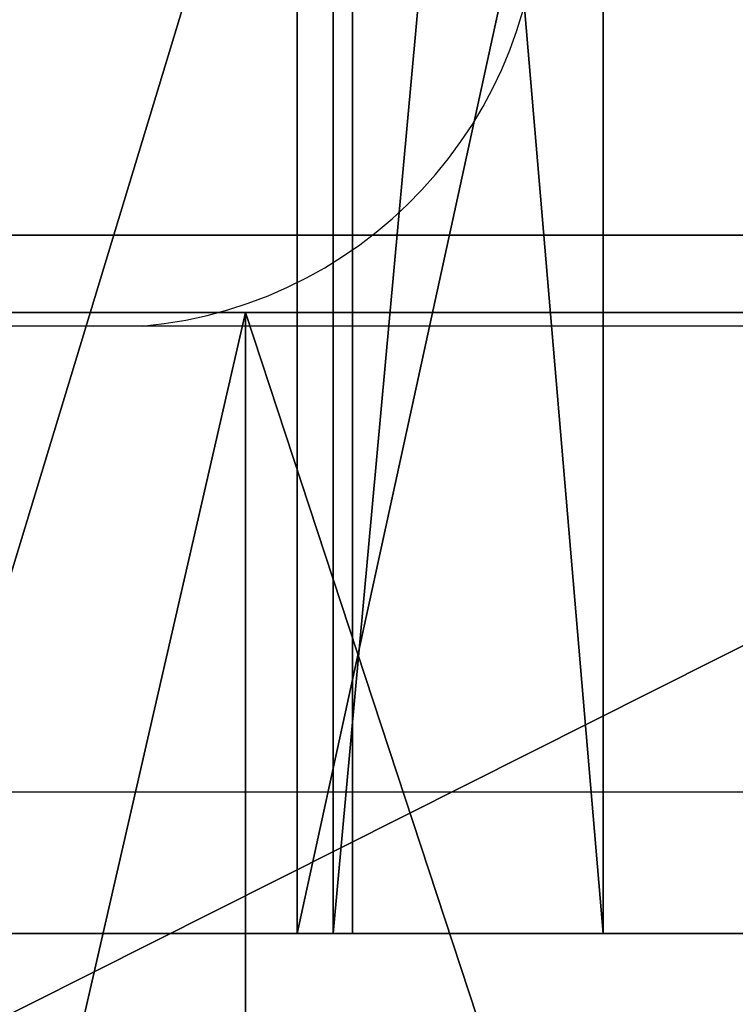
# Model space of a CAD drawing. Units: centimetres. Extents: x -187 to 187, y -172 to 172.
# Drawn here: x 12 to 13, y 19 to 20 of the extents above; entities that cross this region are included whole.
import ezdxf

# ---------------------------------------------------------------- set-up
doc = ezdxf.new("R2010")
doc.units = ezdxf.units.CM
doc.header["$LTSCALE"] = 2.54
doc.layers.get('0').update_dxf_attribs({"true_color": 0xff5454})
doc.layers.add('VP-EQ', color=7, linetype='Continuous', true_color=0x8a3492)

# ---------------------------------------------------------------- blocks, each defined once
blk = doc.blocks.new('3DGeom_1982_Defintion')
at = {"color": 18, "true_color": 0x010101}
mesh = blk.add_polyface(dxfattribs=at)
corners = [(-787.3571296042192, 902.6451425586464, 158.1333043332176), (-785.2042879122324, 937.4315841240572, 158.1333043332164), (-788.4964215066009, 920.1754988910359, 158.1333043332164), (-673.34647629215, 322.6505844131749, 158.1333043332176), (-777.6910413087529, 953.3112386019758, 158.133304333217), (-766.4366043317082, 966.8001357099429, 158.133304333217), (-752.1597992732511, 977.0366208876686, 158.133304333217), (-723.4803952552088, 834.7130179191767, 158.1333043332176), (-722.9545881419364, 831.7078953581737, 158.1333043332176), (-564.6776876624249, 322.2241850369186, 158.1333043332176), (-668.5175752123837, 307.6025213586167, 158.1333043332176), (-660.4142521538043, 294.034232710745, 158.1333043332176), (-649.4554230761548, 282.6470880879049, 158.1333043332176), (-636.2076007354766, 274.0297656597572, 158.133304333217), (-621.3556860549471, 268.627722915203, 158.133304333217), (-605.6673377403725, 266.7202026351708, 158.133304333217), (-563.5077370570929, 319.613612017181, 158.1333043332176), (-561.7604499306568, 317.3484931833077, 158.1333043332176), (-559.5324633434317, 315.5540786587553, 158.1333043332176), (-556.9469817790643, 314.3296208154911, 158.1333043332176), (-460.6524496093245, 273.6700178894087, 158.133304333217), (-554.147044659092, 313.7428588147644, 158.1333043332176), (-551.2874991487547, 313.8262380575864, 158.1333043332176), (-430.9218715657087, 337.4037646052322, 158.133304333217), (-317.2747983618572, 296.4841064817403, 158.1333043332176), (-313.2603467617399, 372.0384145180283, 158.133304333217), (-177.2646974928324, 334.8871097574553, 158.1333043332176), (-199.3163968439283, 417.4318869024005, 158.1333043332176), (-196.9703846080135, 418.8320108274355, 158.1333043332176), (-194.99603146285, 420.7203953122983, 158.1333043332176), (-193.4929134575905, 423.001775687939, 158.1333043332176), (-192.5368616831053, 425.5610782415942, 158.1333043332176), (-192.1761169870275, 428.2691946177634, 158.1333043332176), (-723.2419616937485, 837.7544959015843, 158.1333043332176), (-674.049088830884, 1013.04247093226, 158.133304333217), (-722.2542542905836, 840.6409195653528, 158.1333043332176), (-720.5793672768588, 843.1908743219088, 158.1333043332176), (-718.3226899439669, 845.2438162875583, 158.1333043332176), (-637.4232804534868, 894.0428905402259, 158.1333043332176), (-592.0116821467618, 1038.879885690471, 158.133304333217), (-550.5309231497595, 931.1343279686857, 158.1333043332164), (-507.365230199214, 1054.13383332878, 158.133304333217), (-459.3295162193365, 955.7993580691349, 158.133304333217), (-421.4692030588563, 1058.559354953678, 158.133304333217), (-365.58649245664, 967.5599743749616, 158.133304333217), (-335.7032682526408, 1052.085293372845, 158.133304333217), (-362.5859013762248, 967.3532352834437, 158.133304333217), (-359.7277541513262, 966.4164876162642, 158.133304333217), (-357.1868105675964, 964.807112864756, 158.133304333217), (-355.1184356737728, 962.62350889312, 158.133304333217), (-353.6490707253512, 959.9991860665691, 158.133304333217), (-289.280036325246, 787.0192624115675, 158.133304333217), (-321.0982804229027, 1048.397755729444, 158.133304333217), (-307.6306942207874, 1041.650355239534, 158.133304333217), (-295.9329748655238, 1032.160036602538, 158.133304333217), (-286.554467275268, 1020.372386778231, 158.133304333217), (-235.474504636281, 610.4679105929199, 158.1333043332176), (-279.9356054690128, 1006.841230377007, 158.133304333217), (-216.8176610709425, 811.6726401333613, 158.1333043332176), (-192.4288570800587, 430.9895330444332, 158.1333043332176), (-166.9389809887826, 612.7084817490926, 158.1333043332176), (-162.6878825252654, 341.7272372872856, 158.133304333217), (-130.5244431834911, 410.8456258622048, 158.133304333217), (-150.0760599586756, 351.7378216841491, 158.133304333217), (-140.1059740511826, 364.3817141862154, 158.133304333217), (-133.312650242284, 378.9803838373048, 158.133304333217), (-130.0606396717519, 394.7504282733398, 158.133304333217)]
mesh.append_faces([[corners[k] for k in face] for face in [(0, 1, 2), (62, 65, 66)]], dxfattribs={"vtx0": -1, "color": 18})
mesh.append_faces([[corners[k] for k in face] for face in [(1, 3, 4), (4, 3, 5), (5, 3, 6), (7, 3, 8), (8, 3, 9), (9, 15, 16), (16, 15, 17), (17, 15, 18), (18, 15, 19), (19, 20, 21), (21, 20, 22), (22, 20, 23), (23, 24, 25), (25, 26, 27), (27, 26, 28), (28, 26, 29), (29, 26, 30), (30, 26, 31), (31, 26, 32), (6, 33, 34), (33, 6, 7), (34, 38, 39), (39, 40, 41), (41, 42, 43), (43, 44, 45), (45, 51, 52), (52, 51, 53), (53, 51, 54), (54, 51, 55), (55, 56, 57), (57, 56, 58), (58, 59, 60), (60, 61, 62)]], dxfattribs={"vtx0": -1, "vtx1": -1, "color": 18})
mesh.append_faces([[corners[k] for k in face] for face in [(6, 3, 7), (60, 32, 26)]], dxfattribs={"vtx0": -1, "vtx1": -1, "vtx2": -1, "color": 18})
mesh.append_faces([[corners[k] for k in face] for face in [(1, 0, 3), (9, 3, 10), (9, 10, 11), (9, 11, 12), (9, 12, 13), (9, 13, 14), (9, 14, 15), (19, 15, 20), (23, 20, 24), (25, 24, 26), (34, 33, 35), (34, 35, 36), (34, 36, 37), (34, 37, 38), (39, 38, 40), (41, 40, 42), (43, 42, 44), (45, 44, 46), (45, 46, 47), (45, 47, 48), (45, 48, 49), (45, 49, 50), (45, 50, 51), (55, 51, 56), (58, 56, 59), (60, 59, 32), (60, 26, 61), (62, 61, 63), (62, 63, 64), (62, 64, 65)]], dxfattribs={"vtx0": -1, "vtx2": -1, "color": 18})
mesh = blk.add_polyface(dxfattribs=at)
corners = [(-571.0248677867903, 81.49315644485634, 158.133304333217), (-549.1660411966127, -19.38303922376188, 158.133304333217), (-552.9465389275084, 52.13696609066084, 158.133304333217), (-553.0334915664511, 55.10947817528862, 158.133304333217), (-543.6637879956238, -8.553061987443112, 158.133304333217), (-547.0358310133921, -17.91552085367988, 158.133304333217), (-545.3324604073993, -15.9687450046671, 158.133304333217), (-544.1608007865307, -13.66254182571861, 158.133304333217), (-543.5929415334002, -11.13886803818795, 158.133304333217), (-546.7235990537822, 64.66769781212604, 158.133304333217), (-444.797032079009, 116.2295898852053, 158.133304333217), (-549.1444454548388, 62.94057577430741, 158.133304333217), (-551.0738722067425, 60.67767736592243, 158.133304333217), (-552.3965466549823, 58.01424786189546, 158.133304333217), (-543.9560814406462, 65.755822825124, 158.133304333217), (-457.5508453530559, 88.00886233229465, 158.133304333217), (-454.8584726351585, 88.38846446116271, 158.133304333217), (-452.1489579735507, 88.1605180404922, 158.133304333217), (-449.5578314790796, 87.3364100336462, 158.133304333217), (-447.2144604489927, 85.95731865208379, 158.133304333217), (-445.2359901300377, 84.09215476846335, 158.133304333217), (-443.72128448156, 81.83411151785155, 158.133304333217), (-442.144432813588, 116.6026602084826, 158.133304333217), (-421.2911288188302, 38.6309691170169, 158.1333043332176), (-439.4842724491284, 116.2875539954714, 158.133304333217), (-436.9922170674013, 115.3050642685264, 158.133304333217), (-434.8327464666687, 113.7200559354953, 158.133304333217), (-433.1483562907964, 111.6371285154401, 158.133304333217), (-402.615861548129, 61.96901986266737, 158.133304333217), (-419.8040522548529, 36.47885569869641, 158.1333043332176), (-417.8280677766775, 34.76463219669451, 158.1333043332176), (-415.4876227883419, 33.59619963735916, 158.1333043332176), (-412.9299774618738, 33.04711042417936, 158.1333043332176), (-410.3161676702871, 33.15193004372662, 158.1333043332176), (-400.7775305031342, 59.66166115616882, 158.133304333217), (-398.4377587633431, 57.86472842311824, 158.133304333217), (-395.7342515502864, 56.68390873791783, 158.133304333217), (-392.8259473088207, 56.18866969798426, 158.133304333217), (-389.8839806401288, 56.40812930286776, 158.133304333217), (-157.7407745375853, 75.43217168735028, 158.133304333217), (-170.9244829014854, 99.88762081059787, 158.133304333217), (-168.5816685961565, 100.6043845158547, 158.133304333217), (-166.4300180362104, 101.776089451529, 158.133304333217), (-164.5567945906865, 103.3551874391642, 158.133304333217), (-163.0380106096793, 105.2776292374187, 158.133304333217), (-131.2068712129771, 155.1848382266529, 158.1333043332176), (-155.7346751341301, 75.9781568363272, 158.133304333217), (-153.876793987169, 76.91132463384224, 158.133304333217), (-152.2409942302888, 78.19455578033433, 158.133304333217), (-150.8923220305603, 79.77684522501227, 158.133304333217), (-117.4777538454892, 127.9963301633702, 158.133304333217), (-129.6874916659497, 157.0506947794491, 158.1333043332176), (-127.7808388407729, 158.5185578657329, 158.1333043332176), (-125.5884826380579, 159.510240024728, 158.1333043332176), (-123.2271669448424, 159.9729430340387, 158.1333043332176), (-115.3541078355774, 130.33928688666, 158.133304333217), (-112.6983106395699, 132.0556952096595, 158.133304333217), (-4.585619238673826, 169.2279871988988, 158.1333043332176), (-109.6898477300188, 133.0295621763997, 158.133304333217), (-19.4878572249235, 149.6967361921863, 158.1333043332176), (-16.34552628686903, 149.8634558365676, 158.1333043332176), (-13.2655727974969, 149.2185355192639, 158.1333043332176), (-10.45411196055022, 147.8051278825621, 158.1333043332176), (-8.099290850048774, 145.7178113998802, 158.1333043332176), (-6.3586969631995, 143.0962851442063, 158.133304333217), (5.662545830268185, 118.6129674153418, 158.133304333217)]
mesh.append_faces([[corners[k] for k in face] for face in [(4, 7, 8)]], dxfattribs={"vtx0": -1, "color": 18})
mesh.append_faces([[corners[k] for k in face] for face in [(2, 1, 4), (0, 9, 10), (9, 0, 11), (11, 0, 12), (12, 0, 13), (13, 0, 3), (10, 21, 22), (22, 23, 24), (24, 23, 25), (25, 23, 26), (26, 23, 27), (27, 23, 28), (28, 33, 34), (34, 33, 35), (35, 33, 36), (36, 33, 37), (37, 33, 38), (38, 39, 40), (40, 39, 41), (41, 39, 42), (42, 39, 43), (43, 39, 44), (44, 39, 45), (45, 50, 51), (51, 50, 52), (52, 50, 53), (53, 50, 54), (54, 56, 57)]], dxfattribs={"vtx0": -1, "vtx1": -1, "color": 18})
mesh.append_faces([[corners[k] for k in face] for face in [(0, 1, 2)]], dxfattribs={"vtx0": -1, "vtx1": -1, "vtx2": -1, "color": 18})
mesh.append_faces([[corners[k] for k in face] for face in [(0, 2, 3), (4, 1, 5), (4, 5, 6), (4, 6, 7), (10, 9, 14), (10, 14, 15), (10, 15, 16), (10, 16, 17), (10, 17, 18), (10, 18, 19), (10, 19, 20), (10, 20, 21), (22, 21, 23), (28, 23, 29), (28, 29, 30), (28, 30, 31), (28, 31, 32), (28, 32, 33), (38, 33, 39), (45, 39, 46), (45, 46, 47), (45, 47, 48), (45, 48, 49), (45, 49, 50), (54, 50, 55), (54, 55, 56), (57, 56, 58), (57, 58, 59), (57, 59, 60), (57, 60, 61), (57, 61, 62), (57, 62, 63), (57, 63, 64), (57, 64, 65)]], dxfattribs={"vtx0": -1, "vtx2": -1, "color": 18})
mesh = blk.add_polyface(dxfattribs=at)
corners = [(-750.6591282675083, -521.2377754008601, 158.133304333217), (-744.4198750636652, -454.5712544483949, 158.133304333217), (-749.950404703524, -403.5716932221282, 158.133304333217), (-717.219028426095, -568.8194609199811, 158.133304333217), (-726.5857282726464, -502.6699430613601, 158.133304333217), (-697.5309622968584, -544.9471550865333, 158.133304333217), (-673.141083697721, -606.7586736310442, 158.133304333217), (-659.0197472646985, -578.8355866702497, 158.133304333217), (-621.1116593517324, -632.7432190904087, 158.133304333217), (-613.3906378897434, -602.2775831070479, 158.133304333217), (-564.3019113978819, -645.1892542029099, 158.133304333217), (-563.4143108744529, -613.8495862437093, 158.133304333217), (-350.3203745561805, -659.4533193273713, 158.1333043332164), (-353.461001333856, -630.1765884852886, 158.133304333217), (-142.9385248843022, -635.3972166412685, 158.133304333217), (-135.8908684906228, -662.8504796946851, 158.1333043332164), (67.56600690212272, -629.4969181854176, 158.133304333217), (78.43512561121443, -655.3720348621225, 158.1333043332164), (277.4655083475071, -612.4921100245525, 158.133304333217), (292.1063337151534, -637.0371983073773, 158.133304333217), (486.17462868365, -584.4302820752365, 158.133304333217), (504.5732166967269, -607.8931492169152, 158.133304333217), (558.3961233769754, -565.3139593253486, 158.133304333217), (576.9535462582099, -588.5885758163087, 158.133304333217), (625.4661791493579, -532.4052597389622, 158.133304333217), (644.1247446773197, -555.4281848509697, 158.133304333217), (684.7799973820375, -486.9823197836794, 158.133304333217), (703.463939201293, -509.7068404254147, 158.133304333217), (734.0339804974046, -430.8091801170253, 158.133304333217), (752.6540154932799, -453.2098423146698, 158.133304333217), (735.6897576101347, -428.993221639048, 158.133304333217), (737.7245736534314, -427.615237233458, 158.133304333217), (740.0253746601641, -426.7518218692819, 158.133304333217), (742.4643987719228, -426.450905664055, 158.133304333217), (744.9061158778592, -426.7292162546908, 158.133304333217), (747.2148405020777, -427.5712689246657, 158.133304333217), (749.2622929026716, -428.9303246884846, 158.133304333217), (750.9348494406655, -430.7308761324623, 158.133304333217), (752.1394982402154, -432.872868165212, 158.133304333217), (752.8093287536665, -435.2373170535771, 158.133304333217), (753.9143885569766, -450.8365376185268, 158.133304333217), (754.4491550547264, -445.5339285051636, 158.133304333217), (754.5263196955985, -448.2199830444127, 158.133304333217), (-771.4232009359421, -466.9137128617384, 158.133304333217), (-770.7109557641866, -351.4911278809307, 158.133304333217), (-778.2457463210903, -409.1581283853575, 158.133304333217), (-749.2780365609436, -297.4274312693161, 158.133304333217), (-742.8414697452058, -352.7680991106674, 158.133304333217), (-715.2532980411365, -250.2620722924581, 158.1333043332176), (-723.5247778707978, -305.2454005217165, 158.133304333217), (-693.1732834099081, -263.8892960821501, 158.133304333217), (-670.7105010869441, -212.8696927645966, 158.133304333217), (-653.6299783589943, -231.2110287572139, 158.133304333217), (-534.8886664663097, -133.2673872247518, 158.133304333217), (-523.2255676227398, -155.7577338967796, 158.133304333217), (-392.5325145201078, -66.04521612256951, 158.133304333217), (-386.8782625131052, -91.66465371740429, 158.133304333217), (-244.767639132256, -11.73470432879223, 158.133304333217), (-245.5754079148094, -39.39590569769699, 158.133304333217), (-100.340309247809, 0.670005096832499, 158.133304333217), (-92.76236604861845, 29.23472401703081, 158.1333043332176), (47.77534157882699, 28.24294151810839, 158.1333043332176), (62.28138129315082, 56.53912793312718, 158.133304333217), (197.6989560569736, 43.12322974066288, 158.1333043332176), (219.1376885024561, 69.96261635557654, 158.133304333217), (348.3448561731508, 45.2031178319524, 158.1333043332176), (376.566321710043, 69.39904906191764, 158.133304333217), (425.5473543289556, 36.95624394188491, 158.1333043332176), (452.2180436318882, 59.94589503928788, 158.133304333217), (500.5446527713495, 16.86542467313235, 158.1333043332176), (525.555421893586, 39.10919892088604, 158.1333043332176), (571.5310989039219, -14.58561736860911, 158.133304333217), (594.8759403969109, 7.372688976758322, 158.133304333217), (636.7974182488277, -56.63962969902776, 158.133304333217), (658.5702761787048, -34.52685246314728, 158.133304333217), (694.7723004914998, -108.2840853484233, 158.1333043332176), (715.1597164934474, -85.61670667690471, 158.133304333217), (744.0598942457434, -168.2755347147092, 158.133304333217), (763.3305462773759, -144.7107869423219, 158.133304333217), (745.8895248480094, -170.2772321084504, 158.133304333217), (748.1734428527794, -171.7393855291932, 158.133304333217), (750.7572154016104, -172.563066282155, 158.133304333217), (753.4660568146738, -172.6925501031891, 158.133304333217), (756.1165845461118, -172.1190847612168, 158.133304333217), (758.5296109063818, -170.8814726771599, 158.133304333217), (760.541847229262, -169.0634167710248, 158.133304333217), (762.0171419437105, -166.7879402672359, 158.133304333217), (762.8556989000887, -164.208958140741, 158.133304333217), (765.0210733726734, -152.5708730700172, 158.133304333217), (764.3338937621137, -146.5099918892102, 158.133304333217), (764.9638990347386, -148.4713332115422, 158.133304333217), (765.1959626292007, -150.5182677286403, 158.133304333217)]
mesh.append_faces([[corners[k] for k in face] for face in [(41, 40, 42), (43, 44, 45), (90, 88, 91)]], dxfattribs={"vtx0": -1, "color": 18})
mesh.append_faces([[corners[k] for k in face] for face in [(1, 3, 4), (4, 3, 5), (5, 6, 7), (7, 8, 9), (9, 10, 11), (11, 12, 13), (13, 12, 14), (14, 15, 16), (16, 17, 18), (18, 19, 20), (20, 21, 22), (22, 23, 24), (24, 25, 26), (26, 27, 28), (28, 29, 30), (30, 29, 31), (31, 29, 32), (32, 29, 33), (33, 29, 34), (34, 29, 35), (35, 29, 36), (36, 29, 37), (37, 29, 38), (38, 29, 39), (39, 40, 41), (44, 2, 46), (46, 47, 48), (48, 50, 51), (51, 52, 53), (53, 54, 55), (55, 56, 57), (57, 59, 60), (60, 61, 62), (62, 63, 64), (64, 65, 66), (66, 67, 68), (68, 69, 70), (70, 71, 72), (72, 73, 74), (74, 75, 76), (76, 77, 78), (78, 88, 89), (89, 88, 90)]], dxfattribs={"vtx0": -1, "vtx1": -1, "color": 18})
mesh.append_faces([[corners[k] for k in face] for face in [(44, 0, 2)]], dxfattribs={"vtx0": -1, "vtx1": -1, "vtx2": -1, "color": 18})
mesh.append_faces([[corners[k] for k in face] for face in [(0, 1, 2), (1, 0, 3), (5, 3, 6), (7, 6, 8), (9, 8, 10), (11, 10, 12), (14, 12, 15), (16, 15, 17), (18, 17, 19), (20, 19, 21), (22, 21, 23), (24, 23, 25), (26, 25, 27), (28, 27, 29), (39, 29, 40), (44, 43, 0), (46, 2, 47), (48, 47, 49), (48, 49, 50), (51, 50, 52), (53, 52, 54), (55, 54, 56), (57, 56, 58), (57, 58, 59), (60, 59, 61), (62, 61, 63), (64, 63, 65), (66, 65, 67), (68, 67, 69), (70, 69, 71), (72, 71, 73), (74, 73, 75), (76, 75, 77), (78, 77, 79), (78, 79, 80), (78, 80, 81), (78, 81, 82), (78, 82, 83), (78, 83, 84), (78, 84, 85), (78, 85, 86), (78, 86, 87), (78, 87, 88)]], dxfattribs={"vtx0": -1, "vtx2": -1, "color": 18})
mesh = blk.add_polyface(dxfattribs=at)
corners = [(-404.932561578183, -794.8659224096342, 158.1333043332164), (-405.6001392984271, -736.4787013276168, 158.133304333217), (-405.7283672519842, -797.1601980843203, 158.1333043332164), (-404.6890786526385, -792.4498405367391, 158.1333043332164), (-550.254166209611, -776.675161043417, 158.133304333217), (-572.854653754105, -795.6418154630226, 158.1333043332164), (-415.6036804797479, -803.0343952119836, 158.1333043332164), (-547.2986568875042, -777.1837744246294, 158.133304333217), (-438.0960857386713, -782.3017062833949, 158.133304333217), (-435.311011875028, -782.1115394637417, 158.133304333217), (-432.6426430571604, -781.2914709481631, 158.133304333217), (-430.2314551833004, -779.884692220207, 158.133304333217), (-428.2045109691396, -777.9652088314223, 158.133304333217), (-426.6685203089851, -775.6342152168851, 158.133304333217), (-425.7043766048782, -773.0144497650969, 158.133304333217), (-425.3628842277565, -770.2438766393357, 158.133304333217), (-424.9268522184787, -713.1766887997294, 158.133304333217), (-424.6283182773322, -710.7779560239433, 158.133304333217), (-423.785436993764, -708.5124746716231, 158.133304333217), (-422.4435231736555, -706.5019473642789, 158.133304333217), (-420.6747179879696, -704.8544563874812, 158.133304333217), (-418.5740530581838, -703.6585080306603, 158.133304333217), (-416.2544528805538, -702.9785270006919, 158.133304333217), (-413.8405979066904, -702.8508687189803, 158.133304333217), (-413.1812286398546, -802.8651508855604, 158.1333043332164), (-405.3096843398151, -733.6312225027309, 158.133304333217), (-404.3619057541751, -730.9304082838523, 158.133304333217), (-402.809265139631, -728.5258752129133, 158.133304333217), (-400.7377311564832, -726.5506675599818, 158.133304333217), (-398.2620149990481, -725.1142658960667, 158.133304333217), (-395.5191486403114, -724.296061761073, 158.133304333217), (-392.6610532037622, -724.1414735375805, 158.133304333217), (-95.53635720545195, -723.0462535206901, 158.133304333217), (-410.8635964195086, -802.1401657798081, 158.1333043332164), (-408.776551825662, -800.8986954637074, 158.1333043332164), (-407.0333041904934, -799.2081683684099, 158.1333043332164), (-119.6412898316637, -741.6074051630943, 158.133304333217), (-116.7416342445773, -742.1514417754188, 158.133304333217), (-114.0582209111571, -743.3774791633449, 158.133304333217), (-111.7489266150935, -745.2135315209584, 158.133304333217), (-109.9495663031561, -747.5515683510386, 158.133304333217), (-108.7659953618846, -750.253988008754, 158.133304333217), (-94.9427267748624, -796.3691828328554, 158.1333043332164), (-93.22916681108977, -723.4565208260528, 158.133304333217), (-93.84058653975967, -798.8309420300789, 158.1333043332164), (-92.14383836896897, -800.9275933627724, 158.1333043332164), (-91.07187779458324, -724.3716727514578, 158.133304333217), (-89.9660217453981, -802.5188421919274, 158.1333043332164), (-89.17345931698966, -725.7455140890816, 158.133304333217), (-87.45288850539238, -803.4982634591598, 158.1333043332164), (-87.62981045464083, -727.508596662139, 158.133304333217), (-86.51890504137185, -729.5719480860533, 158.133304333217), (-84.77262131420918, -803.8001895372038, 158.1333043332164), (-85.89686870103834, -731.8312666247737, 158.133304333217), (-79.21360808208208, -774.3105567900029, 158.133304333217), (-78.41518062308347, -777.1236999391181, 158.133304333217), (-76.96842776279657, -779.665057829644, 158.133304333217), (-74.95696826515999, -781.787706913826, 158.133304333217), (-72.49704108080294, -783.3689088031631, 158.133304333217), (-69.73083112349356, -784.3173606373473, 158.133304333217), (30.04263521754569, -801.7870728123805, 158.1333043332164), (-66.81818960775055, -784.5782185541754, 158.133304333217), (11.78692074144759, -782.1270759686154, 158.133304333217), (-553.0400168984978, -714.3612955079926, 158.133304333217), (-550.4848833069841, -723.5800878281474, 158.133304333217), (-551.5840392384426, -716.3673172289236, 158.133304333217), (-550.6427859848494, -718.6603499832197, 158.133304333217), (-550.2693401960377, -721.1107675318854, 158.133304333217)]
mesh.append_faces([[corners[k] for k in face] for face in [(1, 0, 3), (66, 64, 67)]], dxfattribs={"vtx0": -1, "color": 18})
mesh.append_faces([[corners[k] for k in face] for face in [(0, 1, 2), (4, 6, 7), (7, 6, 8), (8, 6, 9), (9, 6, 10), (10, 6, 11), (11, 6, 12), (12, 6, 13), (13, 6, 14), (14, 6, 15), (15, 6, 16), (16, 6, 17), (17, 6, 18), (18, 6, 19), (19, 6, 20), (20, 6, 21), (21, 6, 22), (22, 6, 23), (23, 31, 32), (25, 24, 1), (32, 42, 43), (43, 45, 46), (46, 47, 48), (48, 49, 50), (50, 49, 51), (51, 52, 53), (53, 52, 54), (54, 52, 55), (55, 52, 56), (56, 52, 57), (57, 52, 58), (58, 52, 59), (59, 60, 61), (61, 60, 62), (63, 64, 65), (65, 64, 66)]], dxfattribs={"vtx0": -1, "vtx1": -1, "color": 18})
mesh.append_faces([[corners[k] for k in face] for face in [(23, 24, 25)]], dxfattribs={"vtx0": -1, "vtx1": -1, "vtx2": -1, "color": 18})
mesh.append_faces([[corners[k] for k in face] for face in [(4, 5, 6), (23, 6, 24), (23, 25, 26), (23, 26, 27), (23, 27, 28), (23, 28, 29), (23, 29, 30), (23, 30, 31), (1, 24, 33), (1, 33, 34), (1, 34, 35), (1, 35, 2), (32, 31, 36), (32, 36, 37), (32, 37, 38), (32, 38, 39), (32, 39, 40), (32, 40, 41), (32, 41, 42), (43, 42, 44), (43, 44, 45), (46, 45, 47), (48, 47, 49), (51, 49, 52), (59, 52, 60)]], dxfattribs={"vtx0": -1, "vtx2": -1, "color": 18})
blk = doc.blocks.new('Grupuj_14')
at = {"color": 18, "true_color": 0x010101}
mesh = blk.add_polyface(dxfattribs=at)
corners = [(49.73162041046674, 9.9262820185686e-14, 56.25208320834563), (46.74712658621518, 1.500000000000092, 50.97478456170585), (46.74712658621518, 9.249490062757104e-14, 50.97478456170585), (49.73162041046674, 1.500000000000099, 56.25208320834563)]
mesh.append_faces([[corners[k] for k in face] for face in [(0, 1, 2), (1, 0, 3)]], dxfattribs={"vtx0": -1, "color": 18})
mesh = blk.add_polyface(dxfattribs=at)
corners = [(48.63998253022872, 1.500000000000009, 1.415099930407679), (48.98431473069784, 9.023892744153272e-15, 1.781706046971583), (48.63998253022872, 9.023892744153272e-15, 1.415099930407681), (48.98431473069784, 1.500000000000009, 1.781706046971581)]
mesh.append_faces([[corners[k] for k in face] for face in [(0, 1, 2), (1, 0, 3)]], dxfattribs={"vtx0": -1, "color": 18})
mesh = blk.add_polyface(dxfattribs=at)
corners = [(49.47732862163454, 1.500000000000009, 1.881214902484184), (48.98431473069784, 9.023892744153272e-15, 1.781706046971583), (48.98431473069784, 1.500000000000009, 1.781706046971581), (49.47732862163454, 9.023892744153272e-15, 1.881214902484186)]
mesh.append_faces([[corners[k] for k in face] for face in [(0, 1, 2), (1, 0, 3)]], dxfattribs={"vtx0": -1, "color": 18})
at = {"color": 0}
mesh = blk.add_polyface(dxfattribs=at)
corners = [(9.594929506842156, 4.060751734868972e-14, 8.445367336320409), (12.17054258990483, 3.835154416265141e-14, 7.949904360027729), (14.79334361196531, 3.609557097661309e-14, 7.963362190421742), (22.43633549849485, 2.707167823245982e-14, 2.368592833690167), (21.76879920909084, 2.707167823245982e-14, 2.501346170778166), (22.08693707285862, 2.707167823245982e-14, 2.356374267145951), (22.7435691609805, 2.707167823245982e-14, 2.535434165023646), (17.85104730795306, 3.609557097661309e-14, 4.015023825079536), (22.94407356926577, 2.707167823245982e-14, 2.821836915470707), (23.19184073521309, 2.707167823245982e-14, 3.591124734010795), (23.42296878924249, 2.707167823245982e-14, 3.933337887053727), (23.80138219410793, 2.707167823245982e-14, 4.098665786977327), (17.4916411053068, 3.609557097661309e-14, 4.158401555886946), (62.0099259935001, 0, 0.2817559385855965), (55.75099488367663, 0, 0.04817160246320848), (56.01654517871185, 0), (55.52281450168648, 0, 0.1922936887372334), (55.36522042741993, 0, 0.4113862952606712), (62.34554422846416, 0, 0.3498627134954558), (62.61111385361181, 0, 0.5660822931545659), (55.30115375214963, 0, 0.673555941857996), (62.74584768878584, 0, 0.8809234056038717), (55.29319293816739, 0, 1.274572440856607), (62.71890602516252, 0, 1.222320943952098), (62.62514468880615, 0, 1.71952251187127), (55.23779575917756, 0, 1.782281314218144), (62.60320205367977, 0, 2.193482171190205), (54.87541267607264, 0, 2.142164140440045), (54.36733244003815, 0, 2.194044977761761), (62.86005935055822, 0, 2.592410193442734), (36.49443951772327, 1.804778548830654e-14, 2.44339158776965), (29.58687104218782, 1.804778548830654e-14, 2.539414632213636), (29.38187360702465, 1.804778548830654e-14, 2.83366270756253), (63.3006051807382, 0, 2.768587971295232), (65.48078959360419, 0, 3.498329956923377), (29.06082966632833, 1.804778548830654e-14, 2.993464667538581), (24.20951303026053, 2.707167823245982e-14, 4.035743294525193), (65.86251442368858, 0, 3.554004431451514), (35.32506635192245, 1.804778548830654e-14, 0.8041387452647184), (34.58627174282496, 1.804778548830654e-14, 0.6405121319437603), (34.97715566850665, 1.804778548830654e-14, 0.6253106588043069), (30.50730334737965, 1.804778548830654e-14, 1.055261247624906), (35.54020948997945, 1.804778548830654e-14, 1.130841604586352), (30.08197088276425, 1.804778548830654e-14, 1.106114470941898), (29.73952137140386, 1.804778548830654e-14, 1.363450997588519), (35.56705753187817, 1.804778548830654e-14, 1.521098585034039), (29.57234456206902, 1.804778548830654e-14, 1.757843784284925), (35.63613909067578, 1.804778548830654e-14, 2.021119335161363), (29.62554323021229, 1.804778548830654e-14, 2.182889261246285), (35.99404621418213, 1.804778548830654e-14, 2.377062453183349), (48.04471372517742, 9.023892744153272e-15, 0.03422954917081947), (43.27698639391513, 9.023892744153272e-15, 0.07979821693314645), (47.67631023179284, 9.023892744153272e-15, 0.002663468078630835), (48.35817200613292, 9.023892744153272e-15, 0.2303454779320961), (42.89185677029817, 9.023892744153272e-15, 0.1001509370242224), (42.56241717602143, 9.023892744153272e-15, 0.3006717936083346), (48.5476835166986, 9.023892744153272e-15, 0.5478402633642311), (42.36743313513085, 9.023892744153272e-15, 0.6334183698498196), (48.57153109617075, 9.023892744153272e-15, 0.9168237919489108), (42.35352327036686, 9.023892744153272e-15, 1.018834477277484), (48.63998253022872, 9.023892744153272e-15, 1.415099930407681), (42.30256934529309, 9.023892744153272e-15, 1.520858514880236), (48.98431473069784, 9.023892744153272e-15, 1.781706046971583), (41.96784451757828, 9.023892744153272e-15, 1.898461118847248), (49.47732862163454, 9.023892744153272e-15, 1.881214902484186), (41.47555740719485, 9.023892744153272e-15, 2.009266523777322), (67.58304398081955, 0, 2.425246082924657), (66.91989461524419, 0, 2.477625984734096), (67.24524048185968, 0, 2.372576865519001), (67.86096654491753, 0, 2.624354843999745), (66.6766772218907, 0, 2.717897809844688), (71.85050264773227, 0, 5.375425865741692), (66.45884723710971, 0, 3.107311230222551), (66.22071265842727, 0, 3.410799970462902), (17.23097624127561, 3.609557097661309e-14, 4.444380262876953), (17.12142748553788, 3.609557097661309e-14, 4.815498926256193), (17.1010031686081, 3.609557097661309e-14, 5.149969333776244), (17.10415251349627, 3.609557097661309e-14, 5.507475647780105), (72.04819757047616, 0, 5.604267409954547), (16.99610389547391, 3.609557097661309e-14, 5.848277905796848), (72.13276370249272, 0, 5.894612556551144), (16.78754547579419, 3.609557097661309e-14, 6.138663973827923), (72.0888686336212, 0, 6.193819771980855), (15.08505606588214, 3.609557097661309e-14, 7.857030577113647), (71.9244708359346, 0, 6.447640769836093), (71.49041088029564, 0, 6.933129508576133), (71.25071685143988, 0, 7.212472692945528), (71.12636952972983, 0, 7.558916895821384), (71.1337123474198, 0, 7.926927663532215), (71.29202484896945, 1.804778548830654e-14, 14.62505704059363), (7.164308383945548, 4.737543690680468e-14, 9.430936852615048), (4.970977447730114, 4.9631410092843e-14, 10.86918777604975), (3.098224279985723, 5.414335646491963e-14, 12.7055052560144), (1.617163129846096, 5.865530283699628e-14, 14.87015861950416), (71.31250851991499, 1.804778548830654e-14, 14.91007758470434), (0.584034485074042, 6.767919558114955e-14, 17.28094926115514), (71.43162970918175, 1.804778548830654e-14, 15.16982059925574), (71.63426299511444, 1.804778548830654e-14, 15.37130519611787), (72.42562735873189, 1.804778548830654e-14, 16.0858677812953), (72.59147496963206, 1.804778548830654e-14, 16.31547358667748), (72.64883627838766, 1.804778548830654e-14, 16.59284326087484), (72.58766489043343, 1.804778548830654e-14, 16.86939762660109), (69.91981841896134, 2.707167823245982e-14, 24.20180268376579), (0.03806944622084863, 7.219114195322618e-14, 19.84633197936122), (0, 7.670308832530281e-14, 22.46889123165369), (0.471271761418093, 8.121503469737945e-14, 25.04904030513962), (71.45460987572939, 3.835154416265141e-14, 30.41508126715994), (1.433989079287119, 8.572698106945608e-14, 27.48880293301871), (2.851594589632218, 8.798295425549441e-14, 29.69553375746461), (4.670257412243269, 9.023892744153272e-14, 31.58543636135002), (72.45228825129816, 4.9631410092843e-14, 36.73687321482439), (5.636943890880566, 9.9262820185686e-14, 38.13094250442194), (72.90553993558657, 5.865530283699628e-14, 43.12083581506903), (7.326716070702749, 1.060307397438009e-13, 44.52803585978823), (42.40130269504716, 8.121503469737945e-14, 44.76091842794492), (43.35509837968775, 8.121503469737945e-14, 44.87675127628416), (72.81104230863157, 6.993516876718786e-14, 49.52017060621196), (44.04117500403871, 8.121503469737945e-14, 45.54938960578435), (46.74712658621518, 9.249490062757104e-14, 50.97478456170585), (72.16948809748231, 7.895906151134114e-14, 55.8879664387422), (49.73162041046674, 9.9262820185686e-14, 56.25208320834563), (72.11307772711379, 7.895906151134114e-14, 56.57312554528448), (50.07689124143778, 9.9262820185686e-14, 56.83269294937332), (71.78869463896902, 8.121503469737945e-14, 57.17926145684935), (50.60773344475038, 9.9262820185686e-14, 57.2504562475194), (71.24991070170593, 8.347100788341777e-14, 57.60627082455714), (51.25323650976795, 9.9262820185686e-14, 57.44956780205248), (54.41672689139245, 9.700684699964768e-14, 58.24783809383227), (70.58570608530552, 8.347100788341777e-14, 57.7836330491578), (67.39652436781078, 8.572698106945608e-14, 58.47212911026938), (57.64015597179762, 9.249490062757104e-14, 58.75223061654361), (64.15759312525117, 8.798295425549441e-14, 58.86485198882379), (60.89628355627595, 9.023892744153272e-14, 58.95848290615056), (9.718542404945408, 1.150546324879542e-13, 50.6970957722705), (41.57416802122069, 8.347100788341777e-14, 45.24978618935629), (34.4597345905343, 9.249490062757104e-14, 50.28596898289825), (26.96524341522157, 1.060307397438009e-13, 54.73691294938398), (12.78265331401572, 1.173106056739926e-13, 56.56133977758684), (19.13872702935094, 1.263344984181458e-13, 58.57409178693307), (13.69952535618537, 1.173106056739926e-13, 57.68899360335548), (14.90116265348059, 1.218225520460692e-13, 58.50650525356728), (16.28671312542572, 1.218225520460692e-13, 58.94526188562613), (17.73988906356309, 1.240785252321075e-13, 58.9684391439089)]
mesh.append_faces([[corners[k] for k in face] for face in [(3, 4, 5), (13, 14, 15), (38, 39, 40), (50, 51, 52), (66, 67, 68), (130, 131, 132), (141, 138, 142)]], dxfattribs={"vtx0": -1, "color": 0})
mesh.append_faces([[corners[k] for k in face] for face in [(4, 6, 7), (7, 11, 12), (14, 13, 16), (16, 13, 17), (17, 19, 20), (20, 21, 22), (22, 24, 25), (25, 26, 27), (27, 26, 28), (31, 29, 32), (32, 34, 35), (35, 34, 36), (39, 38, 41), (41, 42, 43), (43, 42, 44), (44, 45, 46), (46, 47, 48), (48, 49, 31), (51, 53, 54), (54, 53, 55), (55, 56, 57), (57, 58, 59), (59, 60, 61), (61, 62, 63), (63, 28, 65), (65, 28, 30), (67, 69, 70), (70, 71, 72), (72, 71, 73), (73, 71, 37), (36, 71, 11), (12, 71, 74), (74, 71, 75), (75, 71, 76), (76, 71, 77), (77, 78, 79), (79, 80, 81), (81, 82, 83), (83, 88, 2), (0, 89, 90), (90, 89, 91), (91, 89, 92), (92, 89, 93), (93, 94, 95), (95, 102, 103), (103, 102, 104), (104, 102, 105), (105, 106, 107), (107, 106, 108), (108, 106, 109), (109, 110, 111), (111, 112, 113), (114, 112, 115), (115, 116, 117), (117, 116, 118), (118, 119, 120), (120, 121, 122), (122, 123, 124), (124, 125, 126), (126, 125, 127), (127, 129, 130), (133, 136, 137), (137, 138, 139), (139, 138, 140), (140, 138, 141)]], dxfattribs={"vtx0": -1, "vtx1": -1, "color": 0})
mesh.append_faces([[corners[k] for k in face] for face in [(28, 29, 30), (30, 29, 31), (37, 71, 36), (11, 71, 12), (2, 89, 0), (113, 112, 114)]], dxfattribs={"vtx0": -1, "vtx1": -1, "vtx2": -1, "color": 0})
mesh.append_faces([[corners[k] for k in face] for face in [(4, 3, 6), (7, 6, 8), (7, 8, 9), (7, 9, 10), (7, 10, 11), (17, 13, 18), (17, 18, 19), (20, 19, 21), (22, 21, 23), (22, 23, 24), (25, 24, 26), (28, 26, 29), (32, 29, 33), (32, 33, 34), (36, 34, 37), (41, 38, 42), (44, 42, 45), (46, 45, 47), (48, 47, 49), (31, 49, 30), (51, 50, 53), (55, 53, 56), (57, 56, 58), (59, 58, 60), (61, 60, 62), (63, 62, 64), (63, 64, 28), (67, 66, 69), (70, 69, 71), (77, 71, 78), (79, 78, 80), (81, 80, 82), (83, 82, 84), (83, 84, 85), (83, 85, 86), (83, 86, 87), (83, 87, 88), (2, 88, 89), (93, 89, 94), (95, 94, 96), (95, 96, 97), (95, 97, 98), (95, 98, 99), (95, 99, 100), (95, 100, 101), (95, 101, 102), (105, 102, 106), (109, 106, 110), (111, 110, 112), (115, 112, 116), (118, 116, 119), (120, 119, 121), (122, 121, 123), (124, 123, 125), (127, 125, 128), (127, 128, 129), (130, 129, 131), (114, 133, 113), (133, 114, 134), (133, 134, 135), (133, 135, 136), (137, 136, 138)]], dxfattribs={"vtx0": -1, "vtx2": -1, "color": 0})
mesh.append_faces([[corners[k] for k in face] for face in [(0, 1, 2)]], dxfattribs={"vtx2": -1, "color": 0})
blk = doc.blocks.new('Grupuj_1')
at = {"color": 18, "true_color": 0x010101, "extrusion": (-2.391521465535948e-17, 1, -4.334866288343466e-15), "xscale": 0.0287731918762988, "yscale": 0.0287731918762988, "zscale": -0.02877319187629879}
blk.add_blockref('3DGeom_1982_Defintion', (-44.74497645545812, 24.23935794623024, 4.549999907612797), dxfattribs=at)
at = {"color": 40, "true_color": 0xffdd00}
blk.add_blockref('Grupuj_14', (0, 0.05000000000015106), dxfattribs=at)
blk = doc.blocks.new('Grupuj_3')
at = {"color": 0}
mesh = blk.add_polyface(dxfattribs=at)
corners = [(7.447193136125923, 1.900000000009179, 0.2127155949132292), (8.57656664254853, 1.90000000000755, 0.1693483702972596), (8.004544382659203, 1.900000000007861), (8.928290556753598, 1.900000000008364, 0.6511975422454283), (7.133455855595066, 1.900000000010949, 0.720118053654054), (8.775675837962567, 1.9000000000088, 1.535349477698962), (7.302651911213119, 1.900000000012953, 1.579604796835089), (8.89059096968487, 1.900000000009918, 1.9893596473117), (7.174109156338092, 1.900000000014205, 2.029946313663892), (9.279577777481645, 1.900000000010796, 2.250166060136892), (6.777440596233888, 1.900000000014681, 2.278913731281981), (4.697414640388224, 1.900000000011775, 0.7418875509226005), (5.80616466405869, 1.900000000011604, 0.9610646897631541), (5.288863165225281, 1.900000000011157, 0.6639325716143365), (4.274768167810963, 1.900000000013208, 1.162908091453842), (6.026361171132965, 1.90000000001286, 1.830851672667462), (4.194534073045433, 1.900000000014861, 1.754051751123776), (4.698687113795993, 1.900000000016389, 2.470413725577221), (6.316003940042984, 1.900000000014142, 2.198870405925637), (11.40749133427776, 1.900000000008808, 2.383641808107166), (11.32780895856659, 1.900000000009928, 2.845140931195862), (4.764427860759673, 1.900000000017476, 2.934104221273977), (11.57708656506708, 1.900000000010801, 3.241614633360444), (4.503317271164073, 1.90000000001799, 3.322886913290253), (12.02752848732838, 1.900000000010983, 3.369805102117251), (4.049217356454939, 1.900000000017672, 3.437446893527392), (1.977954138503526, 1.900000000015337, 2.764766402736646), (3.079995059979778, 1.900000000015935, 2.514025419705478), (2.486562105202873, 1.900000000015353, 2.452987197944433), (3.634928816423917, 1.900000000016682, 3.219053378950007), (1.763091854613415, 1.900000000015883, 3.321293612576954), (1.93023414950204, 1.900000000016781, 3.893964364047981), (14.22591496656489, 1.900000000008378, 3.7508529313489), (13.46674285147295, 1.900000000009142, 4.229051213470899), (2.682171534552782, 1.900000000017934, 4.343336076446485), (13.20624077498049, 1.900000000010128, 4.618241899065556), (2.930828610969366, 1.900000000018541, 4.740199251808786), (13.27270681740468, 1.900000000010444, 5.081828985614763), (2.850424384938484, 1.900000000018358, 5.20157315879413), (13.63206622848178, 1.900000000009934, 5.382148041421766), (2.482179212332577, 1.900000000017485, 5.490927983297238), (0.6542067738650523, 1.900000000015342, 5.227168451343894), (2.014879153445006, 1.900000000016366, 5.459921910113277), (1.221161235535351, 1.900000000015924, 5.04155871365983), (0.316382303303924, 1.900000000015326, 5.71886242468627), (15.81927849548156, 1.900000000004227, 5.544650966184654), (15.83498322385347, 1.900000000003604, 6.141007988309657), (0.3464558489483783, 1.900000000015872, 6.314667693363389), (15.48540609581833, 1.900000000004055, 6.624416891708735), (0.732074112264865, 1.900000000016761, 6.76984556115548), (14.59736709451222, 1.900000000005312, 6.752489642584495), (14.20108849285054, 1.900000000006586, 7.00207728545942), (1.601779036603799, 1.900000000017916, 6.874526560011501), (1.9903573749822, 1.900000000018527, 7.135941166630631), (14.07325038863856, 1.900000000007128, 7.452619337572398), (2.10456213364623, 1.900000000018345, 7.590130548616794), (14.27939078167878, 1.900000000006647, 7.87313908736758), (1.885844638889551, 1.900000000017469, 8.004248139523169), (14.71382890392718, 1.9000000000054, 8.048051178281545), (1.446333486614973, 1.900000000016346, 8.165990739467665), (16.05812147166188, 1.900000000001628, 8.334679418974686), (15.5862930924841, 1.900000000003401, 7.969622824823036), (14.10008835838061, 1.900000000008838, 5.36523628409544), (15.44474293580751, 1.900000000005657, 5.080311165100631), (14.86522436958518, 1.900000000007313, 4.938725262785463), (12.97371821324244, 1.90000000000923, 2.463147634184809), (14.09174221285419, 1.900000000007798, 2.628639535714482), (13.56072294164905, 1.900000000008344, 2.356781355885647), (12.44820934677007, 1.900000000010381, 3.163993693030842), (14.34864944937583, 1.900000000007805, 3.167051095911476), (10.23883322168213, 1.900000000009221, 0.9709398009231949), (11.32751058854735, 1.900000000007777, 0.6673828473618069), (10.7318256619609, 1.900000000008333, 0.6350130378349034), (11.78119873809492, 1.9000000000078, 1.054752695557427), (10.04381675705341, 1.900000000010374, 1.824938246744214), (11.90652880759411, 1.900000000008373, 1.638002822012802), (9.743216710431852, 1.900000000010979, 2.184062645221672), (0.8072267167143252, 1.900000000018498, 9.884429356906299), (1.644319297901932, 1.900000000020501, 9.626319346520571), (0.269809385929247, 1.900000000016725, 9.625448761295493), (0.1086280544256867, 1.900000000015098, 8.506795190454529), (0.5510724459469535, 1.900000000015903, 8.106631103182458), (16.21141271898803, 1.900000000000321, 8.91121227131214), (2.111590902131866e-12, 1.900000000015412, 9.093385577456571), (15.98319944900228, 1.900000000000001, 9.462399208506174), (14.60386886037486, 1.900000000001249, 9.517631666335866), (14.14033390385002, 1.900000000002368, 9.584460295605378), (13.84029602259245, 1.900000000003241, 9.944054499425766), (2.105630173412735, 1.900000000021753, 9.707084424035001), (2.394696876481524, 1.900000000022223, 10.07555581069555), (13.85757385091202, 1.900000000003421, 10.41206325816767), (2.36332530140359, 1.900000000021681, 10.54283147439724), (14.18330966742726, 1.900000000002817, 10.74855530777633), (2.027598526803383, 1.9000000000204, 10.86935598255448), (15.01224504904726, 1.900000000001664, 11.03177059698156), (1.185593130500135, 1.900000000019152, 11.17926372681666), (15.29479982799381, 1.900000000000784, 11.55717628140595), (0.9441614639031178, 1.90000000001871, 11.72479015761084), (13.03448202835471, 1.900000000002384, 11.91887344683604), (15.20034131370256, 1.900000000000238, 12.1462144171908), (13.48512393467709, 1.900000000001267, 12.04635910829165), (14.1745146121894, 1.90000000000082, 12.62060329948293), (14.76767019299161, 1.900000000000247, 12.5569260406369), (3.256715292193018, 1.900000000025024, 12.00905499671332), (1.08351260308132, 1.900000000019333, 12.30485015135351), (2.802436720802556, 1.900000000023937, 12.12290446393361), (2.142697394800875, 1.900000000022403, 12.69917591790958), (1.546405335323401, 1.900000000020756, 12.6811726922259), (12.61412364547975, 1.900000000003252, 12.12534269771253), (3.67066168061665, 1.900000000025539, 12.22809633783721), (12.43955141559844, 1.900000000003428, 12.55991749928848), (3.832060455550055, 1.900000000025216, 12.66773386701412), (12.60026224448774, 1.900000000002821, 12.99980697528028), (3.658168267935288, 1.900000000024224, 13.10258122954157), (13.24233836104684, 1.900000000001668, 13.59569541071549), (11.07474471392127, 1.900000000002392, 13.60167548965854), (5.244579664213489, 1.900000000001828, 13.64382169287808), (3.015008898396295, 1.90000000002347, 13.72817048994474), (10.60674961247341, 1.900000000003257, 13.6193193733447), (4.87588223620848, 1.900000000001684, 13.93260003035022), (3.016337285705875, 1.900000000023479, 14.32550535267725), (4.507570943302439, 1.900000000001693, 14.72739029102223), (3.38004284644634, 1.900000000023479, 14.79935023017921), (3.95672639027348, 1.900000000023479, 14.95506404821569), (6.056102243147655, 1.900000000000854, 14.47952212813954), (8.167696679475924, 1.900000000002298, 14.21286131951672), (6.038092390214136, 1.900000000001276, 14.01154096739912), (7.727078145293972, 1.900000000002537, 14.37156238739581), (7.505503712455884, 1.900000000002217, 14.78415842751637), (5.722996846191767, 1.900000000001684, 15.31262277744713), (7.487621801197179, 1.900000000001682, 15.65995806452868), (5.954407413176518, 1.900000000001682, 15.8633131190514), (7.064771878310045, 1.900000000001682, 16.08186877257334), (6.472621256132269, 1.900000000001682, 16.16040757510446), (10.27051244535467, 1.900000000003439, 13.94531828294185), (5.711830641055306, 1.900000000001666, 13.67555883595996), (10.23840991924403, 1.900000000002832, 14.41254429830055), (8.601470034304409, 1.900000000001605, 14.38941555552222), (8.806018206428332, 1.900000000000834, 14.81071208635467), (10.58260596840888, 1.900000000001677, 15.21807135972077), (8.835769469291426, 1.900000000001138, 15.70744546909215), (10.39363654198733, 1.900000000001269, 15.79019099097932), (9.294465202765183, 1.900000000000931, 16.09812249770601), (9.896137065209542, 1.900000000000976, 16.13008007170916), (13.28676325155302, 1.90000000000078, 14.19060276941475), (11.43457348724654, 1.900000000001271, 13.90143201668982), (11.83079704590194, 1.900000000000831, 14.70643064334967), (12.96088771089376, 1.900000000000234, 14.69029614372654), (12.39857150692246, 1.900000000000249, 14.88951668253292), (15.46722473698836, 1.900000000000811, 9.761829388837201)]
mesh.append_faces([[corners[k] for k in face] for face in [(0, 1, 2), (11, 12, 13), (26, 27, 28), (41, 42, 43), (58, 60, 61), (62, 63, 64), (65, 66, 67), (70, 71, 72), (80, 59, 81), (99, 101, 102), (106, 104, 107), (121, 122, 123), (132, 131, 133), (141, 142, 143), (147, 146, 148)]], dxfattribs={"vtx0": -1, "color": 0})
mesh.append_faces([[corners[k] for k in face] for face in [(1, 0, 3), (3, 4, 5), (5, 6, 7), (7, 8, 9), (12, 14, 15), (15, 17, 18), (18, 17, 10), (19, 17, 20), (20, 21, 22), (22, 23, 24), (27, 26, 29), (29, 30, 25), (32, 31, 33), (33, 34, 35), (35, 36, 37), (37, 38, 39), (42, 44, 40), (45, 44, 46), (46, 47, 48), (48, 49, 50), (50, 49, 51), (51, 53, 54), (54, 55, 56), (56, 57, 58), (63, 62, 45), (66, 68, 69), (69, 24, 32), (71, 70, 73), (73, 74, 75), (75, 74, 19), (60, 80, 82), (82, 83, 84), (85, 79, 86), (86, 78, 87), (87, 89, 90), (90, 91, 92), (92, 93, 94), (94, 95, 96), (96, 98, 99), (103, 104, 105), (105, 104, 106), (108, 109, 110), (110, 111, 112), (112, 113, 114), (115, 116, 118), (116, 117, 119), (119, 120, 121), (124, 125, 126), (125, 124, 127), (127, 124, 128), (128, 129, 130), (130, 131, 132), (134, 125, 136), (136, 138, 139), (139, 140, 141), (144, 146, 147)]], dxfattribs={"vtx0": -1, "vtx1": -1, "color": 0})
mesh.append_faces([[corners[k] for k in face] for face in [(10, 17, 19), (25, 31, 32), (40, 44, 45), (60, 58, 59), (45, 39, 40), (32, 24, 25), (19, 9, 10), (59, 80, 60), (84, 79, 85), (86, 79, 78), (96, 97, 98), (97, 103, 98), (114, 113, 115), (115, 113, 116), (134, 126, 125)]], dxfattribs={"vtx0": -1, "vtx1": -1, "vtx2": -1, "color": 0})
mesh.append_faces([[corners[k] for k in face] for face in [(3, 0, 4), (5, 4, 6), (7, 6, 8), (9, 8, 10), (12, 11, 14), (15, 14, 16), (15, 16, 17), (20, 17, 21), (22, 21, 23), (24, 23, 25), (29, 26, 30), (25, 30, 31), (33, 31, 34), (35, 34, 36), (37, 36, 38), (39, 38, 40), (42, 41, 44), (46, 44, 47), (48, 47, 49), (51, 49, 52), (51, 52, 53), (54, 53, 55), (56, 55, 57), (58, 57, 59), (45, 62, 39), (66, 65, 68), (69, 68, 24), (73, 70, 74), (19, 74, 76), (19, 76, 9), (82, 80, 83), (84, 83, 79), (87, 78, 88), (87, 88, 89), (90, 89, 91), (92, 91, 93), (94, 93, 95), (96, 95, 97), (99, 98, 100), (99, 100, 101), (103, 97, 104), (103, 108, 98), (108, 103, 109), (110, 109, 111), (112, 111, 113), (116, 113, 117), (119, 117, 120), (121, 120, 122), (128, 124, 129), (130, 129, 131), (116, 134, 118), (134, 116, 135), (134, 135, 126), (136, 125, 137), (136, 137, 138), (139, 138, 140), (141, 140, 142), (115, 144, 114), (144, 115, 145), (144, 145, 146)]], dxfattribs={"vtx0": -1, "vtx2": -1, "color": 0})
mesh.append_faces([[corners[k] for k in face] for face in [(77, 78, 79), (149, 84, 85)]], dxfattribs={"vtx1": -1, "color": 0})
at = {"color": 18, "true_color": 0x010101}
mesh = blk.add_polyface(dxfattribs=at)
corners = [(3.015008898396295, 1.90000000002347, 13.72817048994474), (3.658168267933194, 2.425171174991192e-11, 13.10258122954074), (3.015008898394183, 2.349821670577512e-11, 13.7281704899439), (3.658168267935288, 1.900000000024224, 13.10258122954157)]
mesh.append_faces([[corners[k] for k in face] for face in [(0, 1, 2), (1, 0, 3)]], dxfattribs={"vtx0": -1, "color": 18})
mesh = blk.add_polyface(dxfattribs=at)
corners = [(3.079995059979778, 1.900000000015935, 2.514025419705478), (3.634928816421733, 1.668968963031148e-11, 3.219053378949194), (3.079995059977684, 1.593619458617468e-11, 2.514025419704638), (3.634928816423917, 1.900000000016682, 3.219053378950007)]
mesh.append_faces([[corners[k] for k in face] for face in [(0, 1, 2), (1, 0, 3)]], dxfattribs={"vtx0": -1, "color": 18})
mesh = blk.add_polyface(dxfattribs=at)
corners = [(3.67066168061461, 2.556017619781414e-11, 12.22809633783638), (3.256715292193018, 1.900000000025024, 12.00905499671332), (3.256715292190925, 2.504581431139741e-11, 12.00905499671247), (3.67066168061665, 1.900000000025539, 12.22809633783721)]
mesh.append_faces([[corners[k] for k in face] for face in [(0, 1, 2), (1, 0, 3)]], dxfattribs={"vtx0": -1, "color": 18})
mesh = blk.add_polyface(dxfattribs=at)
corners = [(3.956726390271351, 2.349821670577512e-11, 14.95506404821486), (3.38004284644634, 1.900000000023479, 14.79935023017921), (3.3800428464443, 2.349821670577512e-11, 14.79935023017839), (3.95672639027348, 1.900000000023479, 14.95506404821569)]
mesh.append_faces([[corners[k] for k in face] for face in [(0, 1, 2), (1, 0, 3)]], dxfattribs={"vtx0": -1, "color": 18})
mesh = blk.add_polyface(dxfattribs=at)
corners = [(3.634928816423917, 1.900000000016682, 3.219053378950007), (4.049217356452827, 1.768231783216834e-11, 3.437446893526562), (3.634928816421733, 1.668968963031148e-11, 3.219053378949194), (4.049217356454939, 1.900000000017672, 3.437446893527392)]
mesh.append_faces([[corners[k] for k in face] for face in [(0, 1, 2), (1, 0, 3)]], dxfattribs={"vtx0": -1, "color": 18})
mesh = blk.add_polyface(dxfattribs=at)
corners = [(3.658168267935288, 1.900000000024224, 13.10258122954157), (3.832060455547979, 2.524433995176878e-11, 12.66773386701329), (3.658168267933194, 2.425171174991192e-11, 13.10258122954074), (3.832060455550055, 1.900000000025216, 12.66773386701412)]
mesh.append_faces([[corners[k] for k in face] for face in [(0, 1, 2), (1, 0, 3)]], dxfattribs={"vtx0": -1, "color": 18})
mesh = blk.add_polyface(dxfattribs=at)
corners = [(3.832060455550055, 1.900000000025216, 12.66773386701412), (3.67066168061461, 2.556017619781414e-11, 12.22809633783638), (3.832060455547979, 2.524433995176878e-11, 12.66773386701329), (3.67066168061665, 1.900000000025539, 12.22809633783721)]
mesh.append_faces([[corners[k] for k in face] for face in [(0, 1, 2), (1, 0, 3)]], dxfattribs={"vtx0": -1, "color": 18})
blk = doc.blocks.new('Grupuj_5')
at = {"color": 152, "true_color": 0x007db7}
blk.add_blockref('Grupuj_3', (22.81028395407655, 2.255973186038318e-14), dxfattribs=at)
blk = doc.blocks.new('Grupuj_12')
at = {"color": 0}
blk.add_blockref('Grupuj_5', (0, 0.04999989218411987), dxfattribs=at)
blk = doc.blocks.new('bok')
at = {"color": 0}
for name, p in [('Grupuj_1', (0, 1.499999925505489)), ('Grupuj_12', (22.57230237497939, 0, 5.71471632509118))]:
    blk.add_blockref(name, p, dxfattribs=at)
blk = doc.blocks.new('Grupuj_18')
at = {"color": 0, "extrusion": (0, 0, -1), "zscale": -1, "rotation": 180}
blk.add_blockref('bok', (0, 42.08601466227416, -15.70655804062897), dxfattribs=at)
blk = doc.blocks.new('0633 2')
at = {"color": 7, "linetype": 'Continuous', "lineweight": 25}
for p, q in [((-48.34648677000386, -6.745805376569311), (-49.53743955904228, -6.745805376569311)), ((-49.59197106623632, -6.805805200139561), (-48.39762286135537, -6.805805200139561))]:
    blk.add_line(p, q, dxfattribs=at)
blk.add_arc((-48.61763326174987, -6.689961646720764), 0.05605724479935641, 275.0023473584142, 4.252125638847162, dxfattribs=at)
blk = doc.blocks.new('0633 2d')
at = {"layer": 'VP-EQ', "color": 0, "xscale": 5, "yscale": 5, "zscale": 5}
blk.add_blockref('0633 2', (466.0176066306715, 455.6355809882066), dxfattribs=at)

msp = doc.modelspace()

# ---------------------------------------------------------------- block references
at = {"color": 0}
msp.add_blockref('Grupuj_18', (-36.51979249325647, -21.07135062566521), dxfattribs=at)
at = {"layer": 'VP-EQ', "color": 0}
msp.add_blockref('0633 2d', (-210.5560682263884, -402.4505220401221), dxfattribs=at)

doc.saveas('drawing.dxf')
